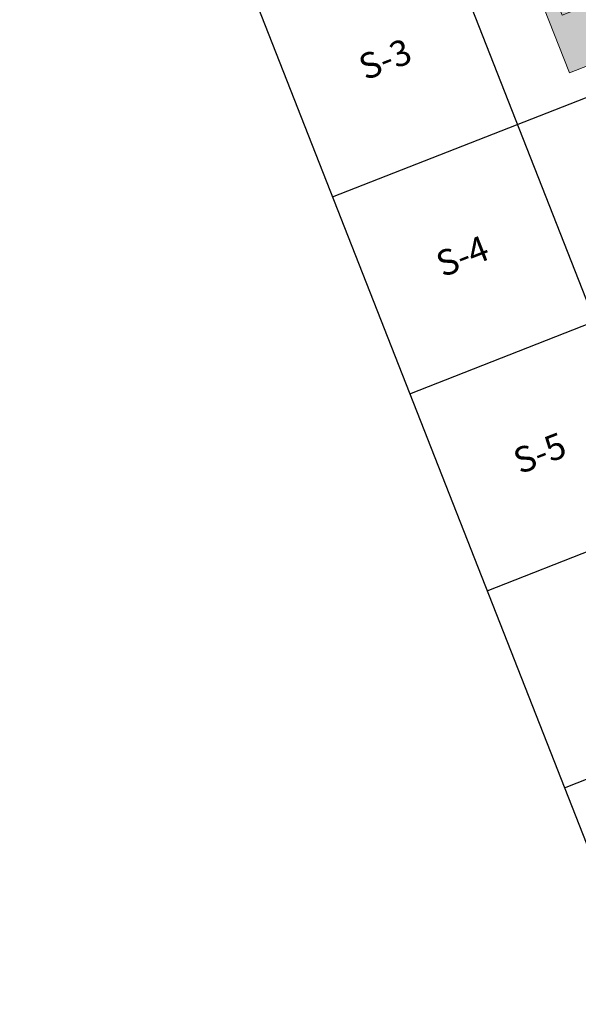
# Model space of a CAD drawing. Units: metres. Extents: x 978891 to 979070, y 1122766 to 1122899.
# Drawn here: x 979024 to 979030, y 1122874 to 1122885 of the extents above; entities that cross this region are included whole.
import ezdxf

# ---------------------------------------------------------------- set-up
doc = ezdxf.new("R2010")
doc.units = ezdxf.units.M
doc.layers.add('Capa 1', color=7, linetype='Continuous')
doc.styles.get("Standard").update_dxf_attribs({"font": 'Arial Regular.ttf'})

# ---------------------------------------------------------------- blocks, each defined once
blk = doc.blocks.new('*T213')
at = {"color": 0, "linetype": 'ByBlock', "lineweight": -2, "transparency": 16777216}
for p, q in [((0, 0), (16.298, 6.396)), ((16.298, 6.396), (42.309, -59.882)), ((0.548, -1.396), (16.846, 5)), ((15.107, 4.317), (37.392, -52.467)), ((0.946, -2.41), (17.244, 3.986)), ((11.125, 2.755), (33.41, -54.03)), ((1.85, -4.714), (18.148, 1.683)), ((6.743, 1.035), (29.028, -55.75)), ((0, 0), (26.011, -66.278)), ((2.709, -0.548), (24.994, -57.333)), ((2.754, -7.017), (19.052, -0.621)), ((3.658, -9.32), (19.956, -2.924)), ((4.562, -11.623), (20.86, -5.227)), ((5.466, -13.927), (21.764, -7.53)), ((6.369, -16.23), (22.668, -9.834)), ((7.273, -18.533), (23.572, -12.137)), ((8.177, -20.836), (24.475, -14.44)), ((9.081, -23.14), (25.379, -16.744)), ((9.985, -25.443), (26.283, -19.047)), ((10.889, -27.746), (27.187, -21.35)), ((11.793, -30.05), (28.091, -23.653)), ((12.876, -32.809), (29.174, -26.413)), ((13.78, -35.112), (30.078, -28.716)), ((14.684, -37.416), (30.982, -31.019)), ((15.588, -39.719), (31.886, -33.323)), ((16.492, -42.022), (32.79, -35.626)), ((17.395, -44.325), (33.694, -37.929)), ((18.299, -46.629), (34.598, -40.232)), ((19.203, -48.932), (35.501, -42.536)), ((20.107, -51.235), (36.405, -44.839)), ((21.011, -53.538), (37.309, -47.142)), ((21.915, -55.842), (38.213, -49.445)), ((22.833, -58.181), (39.131, -51.785)), ((26.011, -66.278), (42.309, -59.882))]:
    blk.add_line(p, q, dxfattribs=at)
at = {"color": 0, "transparency": 16777216, "rotation": 21.4275}
for s, insert, char_height, width, attachment_point in [('TABLA DE CONVENCIONES SEÑALIZACIÓN', (8.423, 2.5), 0.4, 16.94583, 5), ('CANT.', (16.176, 4.152), 0.3, 1.30563, 5), ('UBICACIÓN', (13.315, 3.029), 0.3, 3.71562, 5), ('ADMINISTRACIÓN', (12.236, 0.692), 0.3, 3.71562, 4), ('DESCRIPCIÓN', (9.133, 1.388), 0.3, 4.14485, 5), ('Señal tipo 5{\\fArial|b0|i1|c0|p34;a} SED. Identificación de Administración      Medidas 230{\\fArial|b0|i1|c0|p34;x}150 mm', (7.854, -1.028), 0.3, 4.14485, 4), ('SEÑAL', (4.925, -0.264), 0.3, 3.77074, 5), ('BIBLIOTECA', (13.14, -1.612), 0.3, 3.71562, 4), ('CÓDIGO', (1.827, -1.479), 0.3, 1.75899, 5), ('Señal tipo 5{\\fArial|b0|i1|c0|p34;a} SED. Identificación de Biblioteca        Medidas 230{\\fArial|b0|i1|c0|p34;x}150 mm', (8.758, -3.331), 0.3, 4.14485, 4), ('LABORATORIOS', (14.044, -3.915), 0.3, 3.71562, 4), ('S-1', (2.478, -3.138), 0.3, 1.75899, 5), ('Señal tipo 5{\\fArial|b0|i1|c0|p34;a} SED. Identificación de Laboratorios      Medidas 230{\\fArial|b0|i1|c0|p34;x}150 mm', (9.662, -5.635), 0.3, 4.14485, 4), ('6', (19.538, -4.417), 0.3, 1.30563, 5), ('S-2', (3.382, -5.441), 0.3, 1.75899, 5), ('AULAS', (14.948, -6.218), 0.3, 3.71562, 4), ('Señal tipo 5{\\fArial|b0|i1|c0|p34;a} SED. Identificación de Aulas              Medidas 230{\\fArial|b0|i1|c0|p34;x}150 mm', (10.566, -7.938), 0.3, 4.14485, 4), ('1', (20.442, -6.72), 0.3, 1.30563, 5), ('S-3', (4.286, -7.745), 0.3, 1.75899, 5), ('BAÑO NINAS', (15.852, -8.521), 0.3, 3.71562, 4), ('Señal tipo 5{\\fArial|b0|i1|c0|p34;c} SED. Identificación de {\\T0.9;Baños comunes (Niñas)}      Medidas 150{\\fArial|b0|i1|c0|p34;x}230 mm', (11.47, -10.241), 0.3, 4.14485, 4), ('1', (21.346, -9.023), 0.3, 1.30563, 5), ('S-4', (5.19, -10.048), 0.3, 1.75899, 5), ('BAÑOS NIÑOS', (16.756, -10.825), 0.3, 3.71562, 4), ('Señal tipo 5{\\fArial|b0|i1|c0|p34;c} SED. Identificación de {\\T0.9;Baños comunes (Niños)}      Medidas 150{\\fArial|b0|i1|c0|p34;x}230 mm', (12.374, -12.544), 0.3, 4.14485, 4), ('BAÑOS COCINA EMPLEADOS', (17.66, -13.128), 0.3, 3.71562, 4), ('S-5', (6.094, -12.351), 0.3, 1.75899, 5), ('Señal tipo 5{\\fArial|b0|i1|c0|p34;c} SED. Identificación de {\\T0.9;Baños comunes (Mixto)}      Medidas 150{\\fArial|b0|i1|c0|p34;x}230 mm', (13.278, -14.848), 0.3, 4.14485, 4), ('1', (23.154, -13.63), 0.3, 1.30563, 5), ('S-6', (6.998, -14.654), 0.3, 1.75899, 5), ('BAÑOS DISCAPACITADOS', (18.564, -15.431), 0.3, 3.71562, 4), ('Señal tipo 5{\\fArial|b0|i1|c0|p34;c} SED. Identificación de {\\T0.9;Baños discapacitados}     Medidas 150{\\fArial|b0|i1|c0|p34;x}230 mm', (14.182, -17.151), 0.3, 4.14485, 4), ('2', (24.058, -15.933), 0.3, 1.30563, 5), ('S-7', (7.902, -16.958), 0.3, 1.75899, 5), ('COMEDOR', (19.468, -17.735), 0.3, 3.71562, 4), ('Señal tipo 5{\\fArial|b0|i1|c0|p34;c} SED. Identificación de Comedor          Medidas 150{\\fArial|b0|i1|c0|p34;x}230 mm', (15.086, -19.454), 0.3, 4.14485, 4), ('S-8', (8.806, -19.261), 0.3, 1.75899, 5), ('COCINA', (20.372, -20.038), 0.3, 3.71562, 4), ('Señal tipo 4{\\fArial|b0|i1|c0|p34;a} SED. Identificación de Extintores       Medidas 300{\\fArial|b0|i1|c0|p34;x}460 mm', (15.99, -21.757), 0.3, 4.14485, 4), ('2', (25.866, -20.54), 0.3, 1.30563, 5), ('S-9', (9.71, -21.564), 0.3, 1.75899, 5), ('GABINETE INCENDIO', (21.276, -22.341), 0.3, 3.71562, 4), ('Señal tipo 4{\\fArial|b0|i1|c0|p34;a} SED. Identificación de {\\T0.85;Gabinete contraincendios       }Medidas 300{\\fArial|b0|i1|c0|p34;x}460 mm', (16.894, -24.061), 0.3, 4.14485, 4), ('{\\T0.85;BASURAS CUARTOS TÉCNICOS}', (22.18, -24.644), 0.3, 3.71562, 4), ('S-10', (10.614, -23.867), 0.3, 1.75899, 5), ('Señal tipo 4{\\fArial|b0|i1|c0|p34;a} SED. Identificación de   Area restringida      Medidas 300{\\fArial|b0|i1|c0|p34;x}460 mm', (17.798, -26.364), 0.3, 4.14485, 4), ('10', (27.763, -25.374), 0.3, 1.30563, 5), ('{\\T0.8;AULAS, LABORATORIOS, ADMINISTRACIÓN, BIBLIOTECA, COCINA}', (23.173, -27.176), 0.3, 3.71562, 4), ('S-11', (11.518, -26.171), 0.3, 1.75899, 5), ('Señal tipo 3{\\fArial|b0|i1|c0|p34;a} SED. Identificación de Salida             Medidas 500{\\fArial|b0|i1|c0|p34;x}150 mm', (18.791, -28.895), 0.3, 4.14485, 4), ('5', (28.757, -27.906), 0.3, 1.30563, 5), ('S-12', (12.421, -28.474), 0.3, 1.75899, 5), ('CIRCULACIONES', (24.166, -29.707), 0.3, 3.71562, 4), ('Señal tipo 3{\\fArial|b0|i1|c0|p34;a} SED. Identificación de Salida de emergencia            Medidas 500{\\fArial|b0|i1|c0|p34;x}150 mm', (19.784, -31.427), 0.3, 4.14485, 4), ('S-13', (13.415, -31.005), 0.3, 1.75899, 5), ('LABORATORIOS', (25.07, -32.01), 0.3, 3.71562, 4), ('Señal tipo 5{\\fArial|b0|i1|c0|p34;c} SED. Identificación de Ducha de emergencia      Medidas 150{\\fArial|b0|i1|c0|p34;x}230 mm', (20.688, -33.73), 0.3, 4.14485, 4), ('CUARTO DE BASURAS', (25.974, -34.314), 0.3, 3.71562, 4), ('S-14', (14.408, -33.537), 0.3, 1.75899, 5), ('Señal tipo 5{\\fArial|b0|i1|c0|p34;b} SED. Identificación de Cuarto de basuras     Medidas 230{\\fArial|b0|i1|c0|p34;x}150 mm', (21.592, -36.033), 0.3, 4.14485, 4), ('{\\T0.8;CUARTO TECNICO CUARTO ELECTRICO}', (26.878, -36.617), 0.3, 3.71562, 4), ('S-15', (15.312, -35.84), 0.3, 1.75899, 5), ('Señal tipo 5{\\fArial|b0|i1|c0|p34;b} SED. Identificación de Cuarto técnico     Medidas 230{\\fArial|b0|i1|c0|p34;x}150 mm', (22.496, -38.337), 0.3, 4.14485, 4), ('{\\T0.75;CUARTO DE BOMBAS}', (27.782, -38.92), 0.3, 3.71562, 4), ('S-16', (16.216, -38.143), 0.3, 1.75899, 5), ('Señal tipo 5{\\fArial|b0|i1|c0|p34;b} SED. Identificación de Cuarto bombas     Medidas 230{\\fArial|b0|i1|c0|p34;x}150 mm', (23.4, -40.64), 0.3, 4.14485, 4), ('S-17', (17.12, -40.446), 0.3, 1.75899, 5), ('DEPOSITOS', (28.686, -41.223), 0.3, 3.71562, 4), ('Señal tipo 5{\\fArial|b0|i1|c0|p34;b} SED. Identificación de Depósito         Medidas 230{\\fArial|b0|i1|c0|p34;x}150 mm', (24.304, -42.943), 0.3, 4.14485, 4), ('S-18', (18.024, -42.75), 0.3, 1.75899, 5), ('COCINA', (29.59, -43.527), 0.3, 3.71562, 4), ('Señal tipo 5{\\fArial|b0|i1|c0|p34;c} SED. Identificación de Cocina            Medidas 150{\\fArial|b0|i1|c0|p34;x}230 mm', (25.208, -45.246), 0.3, 4.14485, 4), ('S-19', (18.928, -45.053), 0.3, 1.75899, 5), ('ESCALERAS', (30.494, -45.83), 0.3, 3.71562, 4), ('Señal tipo 5{\\fArial|b0|i1|c0|p34;c} SED. Identificación de Escaleras        Medidas 150{\\fArial|b0|i1|c0|p34;x}230 mm', (26.112, -47.55), 0.3, 4.14485, 4), ('S-20', (19.832, -47.356), 0.3, 1.75899, 5), ('{\\T0.85;RAMPAS}', (31.398, -48.133), 0.3, 3.71562, 4), ('Señal tipo 5{\\fArial|b0|i1|c0|p34;c} SED. Identificación de Rampa           Medidas 150{\\fArial|b0|i1|c0|p34;x}230 mm', (27.016, -49.853), 0.3, 4.14485, 4), ('2', (36.892, -48.635), 0.3, 1.30563, 5), ('ACCESOS, ZONA VERDE', (32.302, -50.436), 0.3, 3.71562, 4), ('S-21', (20.736, -49.659), 0.3, 1.75899, 5), ('Señal tipo 4e SED. Identificación de Punto de encuentro      Medidas 450{\\fArial|b0|i1|c0|p34;x}690 mm', (27.92, -52.156), 0.3, 4.14485, 4), ('7', (37.803, -50.956), 0.3, 1.30563, 5), ('{\\T0.8;AULAS, LABORATORIOS, ADMINISTRACIÓN, BIBLIOTECA, COCINA}', (33.213, -52.758), 0.3, 3.71562, 4), ('S-22', (21.64, -51.963), 0.3, 1.75899, 5), ('Señal tipo 4{\\fArial|b0|i1|c0|p34;d} SED. Identificación de   Plan de evacuación      Medidas 450{\\fArial|b0|i1|c0|p34;x}690 mm', (28.831, -54.477), 0.3, 4.14485, 4), ('{\\fCalibri|b0|i0|c0|p34;\\H0.91667x;\\C256;Notas:\\P1. Para las señalizaciones tipo S1, S2, S3, S4, S5, S6, S7, S8, S9, S13, S14, S16, S17, S18, S19, S20, S21, S22, S24. La atura de instalación desde el nivel de piso es de 1.30m.\\P2. Para las señalizaciones tipo: S10, S11, S12, S15. La altura de instalación desde el nivel de piso es de 1.10m.\\P3. Las señalizaciones que indica el nombre de un área así como de indicadores de rutas de evacuación se colocaran al exterior de cada espacio, cercanas a las puertas de acceso. \\P4. Al interior de cada espacio se ubicará, en función del área total, una cantidad de señales que muestren el plan de evacuación así como la indicación para movilizarse hacia la salida más cercana.\\P5. Los cuartos técnicos y sanitarios estarán debidamente identificados.\\P6. Las señales de las salidas de emergencia conducirán a toda la población del colegio hacia los puntos de encuentro establecidos para el mismo, donde habrá una señal que indicará la llegada a una zona libre de peligro.\\P7. La forma de sujeción de la cada señal a la pared será definida por el proveedor que escoja el constructor para la fabricación e instalación de las mismas.\\P}                                                                                                                                              ', (23.198, -58.34), 0.3, 16.94583, 1), ('S-23', (22.544, -54.266), 0.3, 1.75899, 5), ('S-24', (23.455, -56.587), 0.3, 1.75899, 5)]:
    blk.add_mtext(s, dxfattribs=dict(at, insert=insert, char_height=char_height, width=width, attachment_point=attachment_point))
blk = doc.blocks.new('block 4.1')
at = {"layer": 'Capa 1'}
h = blk.add_hatch(color=255, dxfattribs=at)
h.dxf.hatch_style = 1
edge = h.paths.add_edge_path()
edge.add_spline(control_points=[(42.531, 62.72), (42.634, 62.657), (42.785, 62.604), (42.944, 62.604), (43.179, 62.604), (43.317, 62.728), (43.317, 62.908), (43.317, 63.075), (43.222, 63.17), (42.981, 63.263), (42.69, 63.366), (42.51, 63.517), (42.51, 63.768), (42.51, 64.046), (42.74, 64.252), (43.087, 64.252), (43.269, 64.252), (43.401, 64.21), (43.481, 64.165), (43.481, 64.165), (43.417, 63.977), (43.417, 63.977), (43.359, 64.009), (43.24, 64.062), (43.079, 64.062), (42.835, 64.062), (42.743, 63.916), (42.743, 63.795), (42.743, 63.628), (42.851, 63.546), (43.097, 63.451), (43.399, 63.334), (43.552, 63.189), (43.552, 62.927), (43.552, 62.652), (43.349, 62.414), (42.928, 62.414), (42.756, 62.414), (42.568, 62.464), (42.473, 62.527), (42.473, 62.527), (42.531, 62.72), (42.531, 62.72)], knot_values=[0, 0, 0, 0, 1, 1, 1, 2, 2, 2, 3, 3, 3, 4, 4, 4, 5, 5, 5, 6, 6, 6, 7, 7, 7, 8, 8, 8, 9, 9, 9, 10, 10, 10, 11, 11, 11, 12, 12, 12, 13, 13, 13, 14, 14, 14, 14], degree=3, periodic=0)
edge = h.paths.add_edge_path(flags=16)
edge.add_spline(control_points=[(40.88, 63.321), (40.88, 62.94), (41.086, 62.599), (41.449, 62.599), (41.814, 62.599), (42.02, 62.935), (42.02, 63.34), (42.02, 63.694), (41.835, 64.064), (41.452, 64.064), (41.071, 64.064), (40.88, 63.713), (40.88, 63.321)], knot_values=[0, 0, 0, 0, 1, 1, 1, 2, 2, 2, 3, 3, 3, 4, 4, 4, 4], degree=3, periodic=0)
edge = h.paths.add_edge_path()
edge.add_spline(control_points=[(42.264, 63.35), (42.264, 62.736), (41.891, 62.411), (41.436, 62.411), (40.965, 62.411), (40.634, 62.776), (40.634, 63.316), (40.634, 63.882), (40.986, 64.252), (41.462, 64.252), (41.949, 64.252), (42.264, 63.879), (42.264, 63.35)], knot_values=[0, 0, 0, 0, 1, 1, 1, 2, 2, 2, 3, 3, 3, 4, 4, 4, 4], degree=3, periodic=0)
h.paths.add_polyline_path([(40.338, 64.223), (40.338, 62.44), (40.107, 62.44), (40.107, 64.223)])
edge = h.paths.add_edge_path(flags=16)
edge.add_spline(control_points=[(38.914, 63.387), (38.914, 63.387), (39.15, 63.387), (39.15, 63.387), (39.396, 63.387), (39.552, 63.522), (39.552, 63.726), (39.552, 63.956), (39.385, 64.057), (39.142, 64.059), (39.031, 64.059), (38.951, 64.049), (38.914, 64.038), (38.914, 64.038), (38.914, 63.387), (38.914, 63.387)], knot_values=[0, 0, 0, 0, 1, 1, 1, 2, 2, 2, 3, 3, 3, 4, 4, 4, 5, 5, 5, 5], degree=3, periodic=0)
edge = h.paths.add_edge_path()
edge.add_spline(control_points=[(38.684, 64.199), (38.8, 64.223), (38.967, 64.236), (39.126, 64.236), (39.372, 64.236), (39.531, 64.191), (39.642, 64.091), (39.732, 64.012), (39.782, 63.89), (39.782, 63.752), (39.782, 63.517), (39.634, 63.361), (39.446, 63.297), (39.446, 63.297), (39.446, 63.289), (39.446, 63.289), (39.584, 63.242), (39.666, 63.115), (39.708, 62.929), (39.766, 62.681), (39.808, 62.509), (39.846, 62.44), (39.846, 62.44), (39.607, 62.44), (39.607, 62.44), (39.578, 62.49), (39.539, 62.644), (39.488, 62.866), (39.435, 63.112), (39.34, 63.205), (39.131, 63.213), (39.131, 63.213), (38.914, 63.213), (38.914, 63.213), (38.914, 63.213), (38.914, 62.44), (38.914, 62.44), (38.914, 62.44), (38.684, 62.44), (38.684, 62.44), (38.684, 62.44), (38.684, 64.199), (38.684, 64.199)], knot_values=[0, 0, 0, 0, 1, 1, 1, 2, 2, 2, 3, 3, 3, 4, 4, 4, 5, 5, 5, 6, 6, 6, 7, 7, 7, 8, 8, 8, 9, 9, 9, 10, 10, 10, 11, 11, 11, 12, 12, 12, 13, 13, 13, 14, 14, 14, 14], degree=3, periodic=0)
edge = h.paths.add_edge_path(flags=16)
edge.add_spline(control_points=[(37.001, 63.321), (37.001, 62.94), (37.208, 62.599), (37.57, 62.599), (37.935, 62.599), (38.142, 62.935), (38.142, 63.34), (38.142, 63.694), (37.956, 64.064), (37.573, 64.064), (37.192, 64.064), (37.001, 63.713), (37.001, 63.321)], knot_values=[0, 0, 0, 0, 1, 1, 1, 2, 2, 2, 3, 3, 3, 4, 4, 4, 4], degree=3, periodic=0)
edge = h.paths.add_edge_path()
edge.add_spline(control_points=[(38.385, 63.35), (38.385, 62.736), (38.012, 62.411), (37.557, 62.411), (37.086, 62.411), (36.755, 62.776), (36.755, 63.316), (36.755, 63.882), (37.107, 64.252), (37.583, 64.252), (38.07, 64.252), (38.385, 63.879), (38.385, 63.35)], knot_values=[0, 0, 0, 0, 1, 1, 1, 2, 2, 2, 3, 3, 3, 4, 4, 4, 4], degree=3, periodic=0)
h.paths.add_polyline_path([(35.956, 64.027), (35.414, 64.027), (35.414, 64.223), (36.734, 64.223), (36.734, 64.027), (36.189, 64.027), (36.189, 62.44), (35.956, 62.44)])
edge = h.paths.add_edge_path(flags=16)
edge.add_spline(control_points=[(35.075, 63.181), (35.075, 63.181), (34.9, 63.694), (34.9, 63.694), (34.861, 63.811), (34.834, 63.916), (34.808, 64.02), (34.808, 64.02), (34.803, 64.02), (34.803, 64.02), (34.776, 63.914), (34.747, 63.805), (34.713, 63.697), (34.713, 63.697), (34.538, 63.181), (34.538, 63.181), (34.538, 63.181), (35.075, 63.181), (35.075, 63.181)], knot_values=[0, 0, 0, 0, 1, 1, 1, 2, 2, 2, 3, 3, 3, 4, 4, 4, 5, 5, 5, 6, 6, 6, 6], degree=3, periodic=0)
h.paths.add_polyline_path([(34.49, 63.001), (34.305, 62.44), (34.067, 62.44), (34.673, 64.223), (34.951, 64.223), (35.559, 62.44), (35.313, 62.44), (35.123, 63.001)])
edge = h.paths.add_edge_path(flags=16)
edge.add_spline(control_points=[(32.996, 63.387), (32.996, 63.387), (33.231, 63.387), (33.231, 63.387), (33.477, 63.387), (33.633, 63.522), (33.633, 63.726), (33.633, 63.956), (33.466, 64.057), (33.223, 64.059), (33.112, 64.059), (33.033, 64.049), (32.996, 64.038), (32.996, 64.038), (32.996, 63.387), (32.996, 63.387)], knot_values=[0, 0, 0, 0, 1, 1, 1, 2, 2, 2, 3, 3, 3, 4, 4, 4, 5, 5, 5, 5], degree=3, periodic=0)
edge = h.paths.add_edge_path()
edge.add_spline(control_points=[(32.765, 64.199), (32.882, 64.223), (33.048, 64.236), (33.207, 64.236), (33.453, 64.236), (33.612, 64.191), (33.723, 64.091), (33.813, 64.012), (33.863, 63.89), (33.863, 63.752), (33.863, 63.517), (33.715, 63.361), (33.527, 63.297), (33.527, 63.297), (33.527, 63.289), (33.527, 63.289), (33.665, 63.242), (33.747, 63.115), (33.789, 62.929), (33.847, 62.681), (33.89, 62.509), (33.927, 62.44), (33.927, 62.44), (33.689, 62.44), (33.689, 62.44), (33.66, 62.49), (33.62, 62.644), (33.57, 62.866), (33.517, 63.112), (33.421, 63.205), (33.212, 63.213), (33.212, 63.213), (32.996, 63.213), (32.996, 63.213), (32.996, 63.213), (32.996, 62.44), (32.996, 62.44), (32.996, 62.44), (32.765, 62.44), (32.765, 62.44), (32.765, 62.44), (32.765, 64.199), (32.765, 64.199)], knot_values=[0, 0, 0, 0, 1, 1, 1, 2, 2, 2, 3, 3, 3, 4, 4, 4, 5, 5, 5, 6, 6, 6, 7, 7, 7, 8, 8, 8, 9, 9, 9, 10, 10, 10, 11, 11, 11, 12, 12, 12, 13, 13, 13, 14, 14, 14, 14], degree=3, periodic=0)
edge = h.paths.add_edge_path(flags=16)
edge.add_spline(control_points=[(31.083, 63.321), (31.083, 62.94), (31.289, 62.599), (31.651, 62.599), (32.017, 62.599), (32.223, 62.935), (32.223, 63.34), (32.223, 63.694), (32.038, 64.064), (31.654, 64.064), (31.273, 64.064), (31.083, 63.713), (31.083, 63.321)], knot_values=[0, 0, 0, 0, 1, 1, 1, 2, 2, 2, 3, 3, 3, 4, 4, 4, 4], degree=3, periodic=0)
edge = h.paths.add_edge_path()
edge.add_spline(control_points=[(32.466, 63.35), (32.466, 62.736), (32.093, 62.411), (31.638, 62.411), (31.167, 62.411), (30.837, 62.776), (30.837, 63.316), (30.837, 63.882), (31.188, 64.252), (31.665, 64.252), (32.151, 64.252), (32.466, 63.879), (32.466, 63.35)], knot_values=[0, 0, 0, 0, 1, 1, 1, 2, 2, 2, 3, 3, 3, 4, 4, 4, 4], degree=3, periodic=0)
edge = h.paths.add_edge_path(flags=16)
edge.add_spline(control_points=[(29.739, 62.615), (29.784, 62.607), (29.85, 62.604), (29.932, 62.604), (30.17, 62.604), (30.389, 62.691), (30.389, 62.951), (30.389, 63.194), (30.18, 63.295), (29.929, 63.295), (29.929, 63.295), (29.739, 63.295), (29.739, 63.295), (29.739, 63.295), (29.739, 62.615), (29.739, 62.615)], knot_values=[0, 0, 0, 0, 1, 1, 1, 2, 2, 2, 3, 3, 3, 4, 4, 4, 5, 5, 5, 5], degree=3, periodic=0)
edge = h.paths.add_edge_path(flags=16)
edge.add_spline(control_points=[(29.739, 63.469), (29.739, 63.469), (29.948, 63.469), (29.948, 63.469), (30.191, 63.469), (30.334, 63.596), (30.334, 63.768), (30.334, 63.977), (30.175, 64.059), (29.942, 64.059), (29.836, 64.059), (29.776, 64.051), (29.739, 64.043), (29.739, 64.043), (29.739, 63.469), (29.739, 63.469)], knot_values=[0, 0, 0, 0, 1, 1, 1, 2, 2, 2, 3, 3, 3, 4, 4, 4, 5, 5, 5, 5], degree=3, periodic=0)
edge = h.paths.add_edge_path()
edge.add_spline(control_points=[(29.508, 64.199), (29.609, 64.221), (29.768, 64.236), (29.929, 64.236), (30.159, 64.236), (30.307, 64.197), (30.418, 64.107), (30.511, 64.038), (30.567, 63.932), (30.567, 63.792), (30.567, 63.62), (30.453, 63.469), (30.265, 63.4), (30.265, 63.4), (30.265, 63.395), (30.265, 63.395), (30.434, 63.353), (30.633, 63.213), (30.633, 62.948), (30.633, 62.795), (30.572, 62.678), (30.482, 62.591), (30.358, 62.477), (30.157, 62.424), (29.866, 62.424), (29.707, 62.424), (29.585, 62.435), (29.508, 62.445), (29.508, 62.445), (29.508, 64.199), (29.508, 64.199)], knot_values=[0, 0, 0, 0, 1, 1, 1, 2, 2, 2, 3, 3, 3, 4, 4, 4, 5, 5, 5, 6, 6, 6, 7, 7, 7, 8, 8, 8, 9, 9, 9, 10, 10, 10, 10], degree=3, periodic=0)
edge = h.paths.add_edge_path(flags=16)
edge.add_spline(control_points=[(28.762, 63.181), (28.762, 63.181), (28.588, 63.694), (28.588, 63.694), (28.548, 63.811), (28.521, 63.916), (28.495, 64.02), (28.495, 64.02), (28.49, 64.02), (28.49, 64.02), (28.463, 63.914), (28.434, 63.805), (28.4, 63.697), (28.4, 63.697), (28.225, 63.181), (28.225, 63.181), (28.225, 63.181), (28.762, 63.181), (28.762, 63.181)], knot_values=[0, 0, 0, 0, 1, 1, 1, 2, 2, 2, 3, 3, 3, 4, 4, 4, 5, 5, 5, 6, 6, 6, 6], degree=3, periodic=0)
h.paths.add_polyline_path([(28.178, 63.001), (27.992, 62.44), (27.754, 62.44), (28.36, 64.223), (28.638, 64.223), (29.246, 62.44), (29, 62.44), (28.81, 63.001)])
h.paths.add_polyline_path([(26.64, 64.223), (26.871, 64.223), (26.871, 62.633), (27.632, 62.633), (27.632, 62.44), (26.64, 62.44)])
at = {"layer": 'Capa 1', "color": 255, "lineweight": 35}
for points in [[(26.64, 64.223), (26.871, 64.223), (26.871, 62.633), (27.632, 62.633), (27.632, 62.44), (26.64, 62.44), (26.64, 64.223)], [(28.178, 63.001), (27.992, 62.44), (27.754, 62.44), (28.36, 64.223), (28.638, 64.223), (29.246, 62.44), (29, 62.44), (28.81, 63.001), (28.178, 63.001)], [(34.49, 63.001), (34.305, 62.44), (34.067, 62.44), (34.673, 64.223), (34.951, 64.223), (35.559, 62.44), (35.313, 62.44), (35.123, 63.001), (34.49, 63.001)], [(35.956, 64.027), (35.414, 64.027), (35.414, 64.223), (36.734, 64.223), (36.734, 64.027), (36.189, 64.027), (36.189, 62.44), (35.956, 62.44), (35.956, 64.027)], [(40.338, 64.223), (40.338, 62.44), (40.107, 62.44), (40.107, 64.223), (40.338, 64.223)]]:
    blk.add_lwpolyline(points, dxfattribs=at)
for points, knots in [([(28.762, 63.181), (28.762, 63.181), (28.588, 63.694), (28.588, 63.694), (28.548, 63.811), (28.521, 63.916), (28.495, 64.02), (28.495, 64.02), (28.49, 64.02), (28.49, 64.02), (28.463, 63.914), (28.434, 63.805), (28.4, 63.697), (28.4, 63.697), (28.225, 63.181), (28.225, 63.181), (28.225, 63.181), (28.762, 63.181), (28.762, 63.181)], [0, 0, 0, 0, 1, 1, 1, 2, 2, 2, 3, 3, 3, 4, 4, 4, 5, 5, 5, 6, 6, 6, 6]), ([(29.508, 64.199), (29.609, 64.221), (29.768, 64.236), (29.929, 64.236), (30.159, 64.236), (30.307, 64.197), (30.418, 64.107), (30.511, 64.038), (30.567, 63.932), (30.567, 63.792), (30.567, 63.62), (30.453, 63.469), (30.265, 63.4), (30.265, 63.4), (30.265, 63.395), (30.265, 63.395), (30.434, 63.353), (30.633, 63.213), (30.633, 62.948), (30.633, 62.795), (30.572, 62.678), (30.482, 62.591), (30.358, 62.477), (30.157, 62.424), (29.866, 62.424), (29.707, 62.424), (29.585, 62.435), (29.508, 62.445), (29.508, 62.445), (29.508, 64.199), (29.508, 64.199)], [0, 0, 0, 0, 1, 1, 1, 2, 2, 2, 3, 3, 3, 4, 4, 4, 5, 5, 5, 6, 6, 6, 7, 7, 7, 8, 8, 8, 9, 9, 9, 10, 10, 10, 10]), ([(29.739, 63.469), (29.739, 63.469), (29.948, 63.469), (29.948, 63.469), (30.191, 63.469), (30.334, 63.596), (30.334, 63.768), (30.334, 63.977), (30.175, 64.059), (29.942, 64.059), (29.836, 64.059), (29.776, 64.051), (29.739, 64.043), (29.739, 64.043), (29.739, 63.469), (29.739, 63.469)], [0, 0, 0, 0, 1, 1, 1, 2, 2, 2, 3, 3, 3, 4, 4, 4, 5, 5, 5, 5]), ([(32.466, 63.35), (32.466, 62.736), (32.093, 62.411), (31.638, 62.411), (31.167, 62.411), (30.837, 62.776), (30.837, 63.316), (30.837, 63.882), (31.188, 64.252), (31.665, 64.252), (32.151, 64.252), (32.466, 63.879), (32.466, 63.35)], [0, 0, 0, 0, 1, 1, 1, 2, 2, 2, 3, 3, 3, 4, 4, 4, 4]), ([(31.083, 63.321), (31.083, 62.94), (31.289, 62.599), (31.651, 62.599), (32.017, 62.599), (32.223, 62.935), (32.223, 63.34), (32.223, 63.694), (32.038, 64.064), (31.654, 64.064), (31.273, 64.064), (31.083, 63.713), (31.083, 63.321)], [0, 0, 0, 0, 1, 1, 1, 2, 2, 2, 3, 3, 3, 4, 4, 4, 4]), ([(32.765, 64.199), (32.882, 64.223), (33.048, 64.236), (33.207, 64.236), (33.453, 64.236), (33.612, 64.191), (33.723, 64.091), (33.813, 64.012), (33.863, 63.89), (33.863, 63.752), (33.863, 63.517), (33.715, 63.361), (33.527, 63.297), (33.527, 63.297), (33.527, 63.289), (33.527, 63.289), (33.665, 63.242), (33.747, 63.115), (33.789, 62.929), (33.847, 62.681), (33.89, 62.509), (33.927, 62.44), (33.927, 62.44), (33.689, 62.44), (33.689, 62.44), (33.66, 62.49), (33.62, 62.644), (33.57, 62.866), (33.517, 63.112), (33.421, 63.205), (33.212, 63.213), (33.212, 63.213), (32.996, 63.213), (32.996, 63.213), (32.996, 63.213), (32.996, 62.44), (32.996, 62.44), (32.996, 62.44), (32.765, 62.44), (32.765, 62.44), (32.765, 62.44), (32.765, 64.199), (32.765, 64.199)], [0, 0, 0, 0, 1, 1, 1, 2, 2, 2, 3, 3, 3, 4, 4, 4, 5, 5, 5, 6, 6, 6, 7, 7, 7, 8, 8, 8, 9, 9, 9, 10, 10, 10, 11, 11, 11, 12, 12, 12, 13, 13, 13, 14, 14, 14, 14]), ([(32.996, 63.387), (32.996, 63.387), (33.231, 63.387), (33.231, 63.387), (33.477, 63.387), (33.633, 63.522), (33.633, 63.726), (33.633, 63.956), (33.466, 64.057), (33.223, 64.059), (33.112, 64.059), (33.033, 64.049), (32.996, 64.038), (32.996, 64.038), (32.996, 63.387), (32.996, 63.387)], [0, 0, 0, 0, 1, 1, 1, 2, 2, 2, 3, 3, 3, 4, 4, 4, 5, 5, 5, 5]), ([(35.075, 63.181), (35.075, 63.181), (34.9, 63.694), (34.9, 63.694), (34.861, 63.811), (34.834, 63.916), (34.808, 64.02), (34.808, 64.02), (34.803, 64.02), (34.803, 64.02), (34.776, 63.914), (34.747, 63.805), (34.713, 63.697), (34.713, 63.697), (34.538, 63.181), (34.538, 63.181), (34.538, 63.181), (35.075, 63.181), (35.075, 63.181)], [0, 0, 0, 0, 1, 1, 1, 2, 2, 2, 3, 3, 3, 4, 4, 4, 5, 5, 5, 6, 6, 6, 6]), ([(38.385, 63.35), (38.385, 62.736), (38.012, 62.411), (37.557, 62.411), (37.086, 62.411), (36.755, 62.776), (36.755, 63.316), (36.755, 63.882), (37.107, 64.252), (37.583, 64.252), (38.07, 64.252), (38.385, 63.879), (38.385, 63.35)], [0, 0, 0, 0, 1, 1, 1, 2, 2, 2, 3, 3, 3, 4, 4, 4, 4]), ([(37.001, 63.321), (37.001, 62.94), (37.208, 62.599), (37.57, 62.599), (37.935, 62.599), (38.142, 62.935), (38.142, 63.34), (38.142, 63.694), (37.956, 64.064), (37.573, 64.064), (37.192, 64.064), (37.001, 63.713), (37.001, 63.321)], [0, 0, 0, 0, 1, 1, 1, 2, 2, 2, 3, 3, 3, 4, 4, 4, 4]), ([(38.684, 64.199), (38.8, 64.223), (38.967, 64.236), (39.126, 64.236), (39.372, 64.236), (39.531, 64.191), (39.642, 64.091), (39.732, 64.012), (39.782, 63.89), (39.782, 63.752), (39.782, 63.517), (39.634, 63.361), (39.446, 63.297), (39.446, 63.297), (39.446, 63.289), (39.446, 63.289), (39.584, 63.242), (39.666, 63.115), (39.708, 62.929), (39.766, 62.681), (39.808, 62.509), (39.846, 62.44), (39.846, 62.44), (39.607, 62.44), (39.607, 62.44), (39.578, 62.49), (39.539, 62.644), (39.488, 62.866), (39.435, 63.112), (39.34, 63.205), (39.131, 63.213), (39.131, 63.213), (38.914, 63.213), (38.914, 63.213), (38.914, 63.213), (38.914, 62.44), (38.914, 62.44), (38.914, 62.44), (38.684, 62.44), (38.684, 62.44), (38.684, 62.44), (38.684, 64.199), (38.684, 64.199)], [0, 0, 0, 0, 1, 1, 1, 2, 2, 2, 3, 3, 3, 4, 4, 4, 5, 5, 5, 6, 6, 6, 7, 7, 7, 8, 8, 8, 9, 9, 9, 10, 10, 10, 11, 11, 11, 12, 12, 12, 13, 13, 13, 14, 14, 14, 14]), ([(38.914, 63.387), (38.914, 63.387), (39.15, 63.387), (39.15, 63.387), (39.396, 63.387), (39.552, 63.522), (39.552, 63.726), (39.552, 63.956), (39.385, 64.057), (39.142, 64.059), (39.031, 64.059), (38.951, 64.049), (38.914, 64.038), (38.914, 64.038), (38.914, 63.387), (38.914, 63.387)], [0, 0, 0, 0, 1, 1, 1, 2, 2, 2, 3, 3, 3, 4, 4, 4, 5, 5, 5, 5]), ([(42.264, 63.35), (42.264, 62.736), (41.891, 62.411), (41.436, 62.411), (40.965, 62.411), (40.634, 62.776), (40.634, 63.316), (40.634, 63.882), (40.986, 64.252), (41.462, 64.252), (41.949, 64.252), (42.264, 63.879), (42.264, 63.35)], [0, 0, 0, 0, 1, 1, 1, 2, 2, 2, 3, 3, 3, 4, 4, 4, 4]), ([(40.88, 63.321), (40.88, 62.94), (41.086, 62.599), (41.449, 62.599), (41.814, 62.599), (42.02, 62.935), (42.02, 63.34), (42.02, 63.694), (41.835, 64.064), (41.452, 64.064), (41.071, 64.064), (40.88, 63.713), (40.88, 63.321)], [0, 0, 0, 0, 1, 1, 1, 2, 2, 2, 3, 3, 3, 4, 4, 4, 4]), ([(42.531, 62.72), (42.634, 62.657), (42.785, 62.604), (42.944, 62.604), (43.179, 62.604), (43.317, 62.728), (43.317, 62.908), (43.317, 63.075), (43.222, 63.17), (42.981, 63.263), (42.69, 63.366), (42.51, 63.517), (42.51, 63.768), (42.51, 64.046), (42.74, 64.252), (43.087, 64.252), (43.269, 64.252), (43.401, 64.21), (43.481, 64.165), (43.481, 64.165), (43.417, 63.977), (43.417, 63.977), (43.359, 64.009), (43.24, 64.062), (43.079, 64.062), (42.835, 64.062), (42.743, 63.916), (42.743, 63.795), (42.743, 63.628), (42.851, 63.546), (43.097, 63.451), (43.399, 63.334), (43.552, 63.189), (43.552, 62.927), (43.552, 62.652), (43.349, 62.414), (42.928, 62.414), (42.756, 62.414), (42.568, 62.464), (42.473, 62.527), (42.473, 62.527), (42.531, 62.72), (42.531, 62.72)], [0, 0, 0, 0, 1, 1, 1, 2, 2, 2, 3, 3, 3, 4, 4, 4, 5, 5, 5, 6, 6, 6, 7, 7, 7, 8, 8, 8, 9, 9, 9, 10, 10, 10, 11, 11, 11, 12, 12, 12, 13, 13, 13, 14, 14, 14, 14]), ([(29.739, 62.615), (29.784, 62.607), (29.85, 62.604), (29.932, 62.604), (30.17, 62.604), (30.389, 62.691), (30.389, 62.951), (30.389, 63.194), (30.18, 63.295), (29.929, 63.295), (29.929, 63.295), (29.739, 63.295), (29.739, 63.295), (29.739, 63.295), (29.739, 62.615), (29.739, 62.615)], [0, 0, 0, 0, 1, 1, 1, 2, 2, 2, 3, 3, 3, 4, 4, 4, 5, 5, 5, 5])]:
    blk.add_open_spline(points, degree=3, knots=knots, dxfattribs=at)
blk = doc.blocks.new('Laboratorios')
at = {"layer": 'Capa 1', "true_color": 0x008b96}
h = blk.add_hatch(color=134, dxfattribs=at)
h.dxf.hatch_style = 2
h.paths.add_polyline_path([(0, -14.984), (23, -15), (23, 0), (0, 0)])
at = {"layer": 'Capa 1', "true_color": 0x38b9c5}
h = blk.add_hatch(color=143, dxfattribs=at)
h.dxf.hatch_style = 2
h.paths.add_polyline_path([(21.599, -2.303), (1.401, -2.303), (1.401, -9.497), (21.599, -9.497)])
at = {"layer": 'Capa 1', "color": 134, "lineweight": 9, "true_color": 0x008b96}
for points in [[(0, -14.984), (23, -15), (23, 0), (0, 0), (0, -14.984)], [(21.599, -2.303), (1.401, -2.303), (1.401, -9.497), (21.599, -9.497), (21.599, -2.303)]]:
    blk.add_lwpolyline(points, dxfattribs=at)
at = {"layer": 'Capa 1'}
blk.add_blockref('block 4.1', (-23.553, -69.19), dxfattribs=at)

msp = doc.modelspace()

# ---------------------------------------------------------------- block references
msp.add_blockref('*T213', (979023.861, 1122892.499, 3.009))
at = {"xscale": 0.119999999992542, "yscale": 0.119999999992542, "zscale": 0.119999999992542, "rotation": 21.42754298894939}
msp.add_blockref('Laboratorios', (979029.632, 1122886.303, 3.009), dxfattribs=at)

doc.saveas('drawing.dxf')
